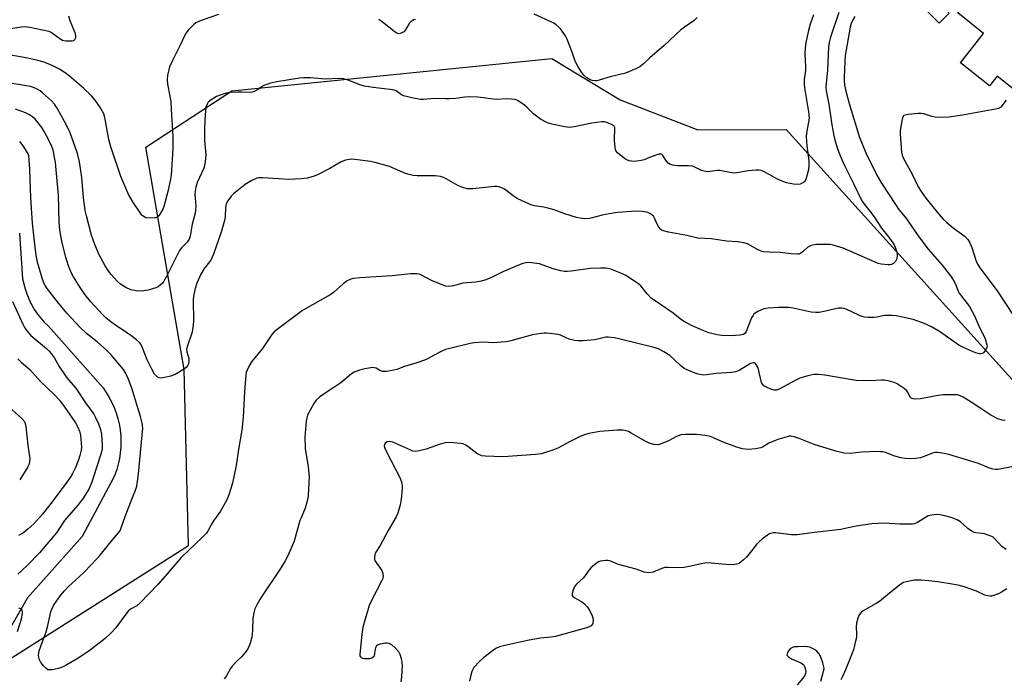
# Model space of a CAD drawing. Units: inches. Extents: x 1297764 to 1303764, y 537448 to 541449.
# Drawn here: x 1301967 to 1302326, y 537583 to 537824 of the extents above; entities that cross this region are included whole.
import ezdxf

# ---------------------------------------------------------------- set-up
doc = ezdxf.new("R2010")
doc.units = ezdxf.units.IN
doc.header["$MEASUREMENT"] = 0
for name, color, linetype in [('BLDG-Footprint', 5, 'Continuous'), ('HYDRO-Single Line Stream', 4, 'Continuous'), ('NTRL-Trees', 3, 'Continuous'), ('TRANS-Non Street Sidewalk', 7, 'Continuous'), ('Undefined', 1, 'Continuous')]:
    doc.layers.add(name, color=color, linetype=linetype)

msp = doc.modelspace()

# ---------------------------------------------------------------- linework, layer by layer
at = {"layer": 'BLDG-Footprint', "elevation": 472.58}
msp.add_lwpolyline([(1302377.19, 537812.74), (1302355.24, 537785.35), (1302354.22, 537786.16), (1302341.91, 537796.02), (1302338.38, 537791.62), (1302323.9, 537803.22), (1302321.03, 537799.63), (1302310.42, 537808.13), (1302318.94, 537818.77), (1302309.48, 537826.35), (1302319.52, 537838.89), (1302322.14, 537842.16), (1302337.9, 537861.84), (1302356.51, 537846.93), (1302349.91, 537838.68), (1302364.28, 537827.17), (1302368, 537824.19), (1302371.92, 537821.05), (1302369.92, 537818.56)], close=True, dxfattribs=at)
at = {"layer": 'HYDRO-Single Line Stream'}
msp.add_lwpolyline([(1301966.53, 537745.83), (1301967.72, 537729.15), (1301968.1, 537727.28), (1301968.6, 537725.43), (1301969.21, 537723.62), (1301969.93, 537721.85), (1301970.77, 537720.13), (1301971.12, 537719.46), (1301972.11, 537717.82), (1301973.19, 537716.25), (1301974.37, 537714.74), (1301975.64, 537713.31), (1301976.99, 537711.97), (1301977.18, 537711.8), (1301997.11, 537689.26), (1301998.3, 537687.56), (1301999.38, 537685.78), (1302000.34, 537683.94), (1302001.19, 537682.04), (1302001.92, 537680.09), (1302002.52, 537678.1), (1302003, 537676.07), (1302003.35, 537674.02), (1302003.38, 537673.8), (1302003.58, 537671.73), (1302003.66, 537669.65), (1302003.6, 537667.57), (1302003.41, 537665.5), (1302003.1, 537663.44), (1302002.65, 537661.41), (1302002.08, 537659.41), (1302001.39, 537657.45), (1302000.95, 537656.38), (1301989.51, 537634.96), (1301969.48, 537612.57), (1301960.44, 537596.78)], dxfattribs=at)
at = {"layer": 'NTRL-Trees'}
msp.add_lwpolyline([(1302186.05, 537794.57), (1302214.43, 537783.64), (1302246.72, 537783.73), (1302348.56, 537671.06), (1302404.9, 537613.64), (1302407.06, 537559.47), (1302379.98, 537516.13), (1302351.81, 537464.13), (1302332.93, 537448.56), (1301800.64, 537448.61), (1301807.3, 537479.82), (1301841.4, 537501.09), (1301874.46, 537506.14), (1301947.05, 537580.04), (1302028.37, 537631.59), (1302026.79, 537695.98), (1302012.7, 537777.23), (1302044.12, 537797.82), (1302161.13, 537809.74)], close=True, dxfattribs=at)
at = {"layer": 'TRANS-Non Street Sidewalk'}
msp.add_lwpolyline([(1302322.14, 537842.16), (1302319.52, 537838.89), (1302312.02, 537845.69), (1302308.81, 537846.33), (1302306.12, 537845.48), (1302296.93, 537835.66), (1302306.32, 537826.21), (1302302.73, 537822.59), (1302290.55, 537834.79), (1302296.24, 537841.84), (1302304.93, 537850.77), (1302308.26, 537851.06), (1302312.45, 537850.15)], close=True, dxfattribs=at)
at = {"layer": 'Undefined'}
for points, elevation in [([(1301984.5, 537825.24), (1301985, 537823.6), (1301986.78, 537819.24), (1301987.09, 537817.92), (1301987.05, 537817.19), (1301986.77, 537816.59), (1301986.3, 537816.18), (1301985.87, 537816.07), (1301983.34, 537816.06), (1301982.28, 537816.3), (1301981.27, 537816.9), (1301978.64, 537818.87), (1301977.88, 537819.31), (1301977.33, 537819.51), (1301970.38, 537820.99), (1301968.63, 537821.22), (1301967.2, 537821.1), (1301962.58, 537820.38)], 482), ([(1302265.98, 537826.51), (1302262.97, 537817.48), (1302262.46, 537815.54), (1302262.26, 537813.84), (1302261.91, 537805.38), (1302261.31, 537799.29), (1302261.43, 537797.84), (1302262.36, 537793.04), (1302263.44, 537785.49), (1302264.17, 537781.56), (1302264.57, 537779.89), (1302265.54, 537776.6), (1302266.64, 537773.84), (1302268.06, 537770.56), (1302271.43, 537763.94), (1302274.45, 537757.66), (1302275.36, 537756.29), (1302277.36, 537753.84), (1302278.89, 537751.79), (1302281.62, 537747.63), (1302284.12, 537744.54), (1302286.09, 537741.75), (1302286.62, 537740.74), (1302286.98, 537739.6), (1302287.29, 537738.14), (1302287.32, 537737.28), (1302287.1, 537736.22), (1302286.73, 537735.52), (1302285.97, 537734.77), (1302285.3, 537734.35), (1302284.8, 537734.21), (1302283.98, 537734.19), (1302281.44, 537734.53), (1302280.37, 537734.79), (1302279.34, 537735.19), (1302267.58, 537740.34), (1302263.98, 537741.4), (1302262.86, 537741.65), (1302261.99, 537741.74), (1302257.83, 537741.66), (1302256.96, 537741.55), (1302255.88, 537741.28), (1302255.12, 537740.98), (1302254.67, 537740.7), (1302253.04, 537739.23), (1302252.15, 537738.56), (1302251.43, 537738.21), (1302250.9, 537738.11), (1302248.61, 537738.22), (1302244.59, 537738.74), (1302240.49, 537738.82), (1302238.44, 537739.04), (1302237.61, 537739.25), (1302236.33, 537739.81), (1302232.66, 537741.91), (1302231.29, 537742.31), (1302228.98, 537742.65), (1302225.01, 537742.87), (1302219.49, 537743.78), (1302214.42, 537743.98), (1302210.49, 537744.92), (1302203.81, 537746.2), (1302201.88, 537746.67), (1302201.38, 537746.88), (1302200.95, 537747.17), (1302200.27, 537747.96), (1302199.59, 537749.12), (1302198.69, 537751.32), (1302198.23, 537752.01), (1302197.62, 537752.54), (1302196.93, 537753), (1302196.2, 537753.38), (1302195.68, 537753.55), (1302194.27, 537753.75), (1302191.97, 537753.85), (1302185.27, 537753.44), (1302183.54, 537753.19), (1302179.51, 537752.37), (1302175.92, 537751.4), (1302174.83, 537751.18), (1302173.2, 537751.07), (1302171.5, 537751.27), (1302170.11, 537751.61), (1302165.88, 537752.87), (1302161.97, 537754.33), (1302160.1, 537754.9), (1302158.2, 537755.34), (1302154.82, 537755.82), (1302153.45, 537756.22), (1302148.43, 537758.52), (1302147.46, 537759.16), (1302143.79, 537761.96), (1302142.83, 537762.44), (1302141.78, 537762.78), (1302140.97, 537762.92), (1302140.13, 537762.91), (1302132.2, 537762.08), (1302131.02, 537762.02), (1302130.16, 537762.09), (1302128.55, 537762.53), (1302126.72, 537763.23), (1302122.52, 537765.75), (1302121.5, 537766.2), (1302120.46, 537766.52), (1302118.47, 537766.73), (1302111.9, 537766.75), (1302110.43, 537766.87), (1302109.02, 537767.22), (1302107.64, 537767.67), (1302101.75, 537770.15), (1302096.6, 537771.65), (1302094.89, 537772), (1302089.09, 537772.74), (1302087.96, 537772.83), (1302087.16, 537772.81), (1302085.77, 537772.51), (1302084.13, 537771.88), (1302080.03, 537769.49), (1302075.45, 537767.14), (1302073.84, 537766.57), (1302071.65, 537765.97), (1302069.65, 537765.71), (1302065.03, 537765.39), (1302055.48, 537766.09), (1302054.08, 537766.1), (1302053.27, 537765.95), (1302051.47, 537765.13), (1302049.02, 537763.65), (1302044.81, 537760.15), (1302043.98, 537759.36), (1302043.41, 537758.68), (1302042.56, 537757.48), (1302042.05, 537756.45), (1302041.85, 537755.25), (1302041.78, 537751.82), (1302041.52, 537750.41), (1302040.3, 537746.25), (1302037.5, 537738.12), (1302036.92, 537736.77), (1302036.5, 537736.01), (1302034.1, 537732.92), (1302032.82, 537730.85), (1302031.38, 537727.6), (1302030.74, 537725.62), (1302030.25, 537723.39), (1302030.05, 537721.55), (1302030.14, 537713.54), (1302029.96, 537711.25), (1302029.55, 537709.3), (1302027.92, 537704.66), (1302027.64, 537703.45), (1302027.7, 537702.47), (1302028.42, 537700.04), (1302028.48, 537699.48), (1302028.44, 537698.61), (1302028.24, 537697.79), (1302027.99, 537697.32), (1302027.5, 537696.69), (1302026.87, 537696.17), (1302023.48, 537694.21), (1302022.73, 537693.86), (1302021.88, 537693.58), (1302019.56, 537693.02), (1302018.41, 537692.86), (1302017.62, 537692.97), (1302016.93, 537693.34), (1302016.3, 537693.86), (1302015.93, 537694.29), (1302014.89, 537696.1), (1302013.23, 537699.55), (1302011.5, 537703.96), (1302010.86, 537705.2), (1302010.4, 537705.87), (1302009.36, 537706.85), (1302007.29, 537708.42), (1302001.96, 537711.98), (1302000, 537713.43)], 476), ([(1302039.28, 537825.75), (1302032.93, 537823.53), (1302031.05, 537822.7), (1302030.1, 537822.03), (1302028.26, 537820.09), (1302027.2, 537818.69), (1302025.06, 537814.08), (1302022.58, 537809.25), (1302021.44, 537806.58), (1302021.09, 537805.49), (1302020.64, 537803.56), (1302020.5, 537801.93), (1302020.67, 537800.29), (1302021.55, 537795.9), (1302021.82, 537793.83), (1302022.05, 537791.19), (1302022.65, 537781.2), (1302022.65, 537776.66), (1302022.02, 537767.03), (1302021.81, 537765.54), (1302020.79, 537761.09), (1302019.36, 537755.61), (1302018.93, 537754.55), (1302018.1, 537753.08), (1302017.47, 537752.18), (1302016.91, 537751.67), (1302016.43, 537751.48), (1302015.89, 537751.38), (1302013.88, 537751.3), (1302012.78, 537751.47), (1302012.11, 537751.8), (1302011.32, 537752.45), (1302010.77, 537753.11), (1302008.02, 537757.24), (1302007.09, 537758.72), (1302006.56, 537759.75), (1302003.66, 537766.5), (1302000, 537777.42)], 480), ([(1302256.75, 537825.6), (1302255.59, 537822.23), (1302254.95, 537819.97), (1302253.97, 537815.53), (1302253.69, 537813.52), (1302253.64, 537811.43), (1302253.85, 537806.58), (1302253.77, 537805.3), (1302253.37, 537801.97), (1302253.33, 537800.23), (1302253.55, 537798.2), (1302254.94, 537790.19), (1302255.1, 537788.91), (1302255.11, 537788.15), (1302255.01, 537787), (1302254.26, 537783.18), (1302254.12, 537781.2), (1302254.31, 537777.77), (1302255.01, 537772.26), (1302255.1, 537770.61), (1302254.9, 537768.97), (1302254.09, 537765.89), (1302253.65, 537764.88), (1302253.12, 537764.35), (1302251.93, 537763.79), (1302250.87, 537763.59), (1302249.46, 537763.72), (1302246.94, 537764.22), (1302245.25, 537764.83), (1302243.33, 537765.67), (1302240.58, 537767.33), (1302238.77, 537768.25), (1302237.7, 537768.68), (1302236.87, 537768.86), (1302235.69, 537768.87), (1302233.02, 537768.63), (1302227.96, 537767.8), (1302227.11, 537767.83), (1302226.25, 537767.96), (1302223.18, 537768.62), (1302222.38, 537768.72), (1302221.55, 537768.69), (1302219.03, 537768.35), (1302218.09, 537768.31), (1302216.79, 537768.48), (1302215.78, 537768.77), (1302213.33, 537770), (1302212.54, 537770.27), (1302211.12, 537770.41), (1302207.01, 537770.49), (1302205.34, 537770.72), (1302204.3, 537771.03), (1302203.64, 537771.46), (1302202.74, 537772.49), (1302201.67, 537774.21), (1302201.33, 537774.56), (1302200.91, 537774.74), (1302200.17, 537774.68), (1302199.08, 537774.36), (1302196.86, 537773.55), (1302194.84, 537772.65), (1302193.78, 537772.35), (1302192.13, 537772.11), (1302191.02, 537772.05), (1302190.18, 537772.13), (1302189.36, 537772.32), (1302188.56, 537772.62), (1302188.07, 537772.9), (1302186.43, 537774.1), (1302185.11, 537775.22), (1302184.75, 537775.63), (1302184.49, 537776.09), (1302184.23, 537777.16), (1302183.98, 537779.73), (1302183.99, 537780.89), (1302184.2, 537783.5), (1302184.16, 537784.3), (1302184, 537784.75), (1302183.86, 537784.94), (1302183.22, 537785.41), (1302181.89, 537786.01), (1302180.77, 537786.4), (1302180.19, 537786.51), (1302179.36, 537786.52), (1302175.7, 537786), (1302169.3, 537784.66), (1302167.58, 537784.47), (1302165.89, 537784.65), (1302161.08, 537785.68), (1302160.12, 537785.97), (1302159.08, 537786.39), (1302157.02, 537787.5), (1302154.57, 537789.34), (1302152.03, 537791.87), (1302151.15, 537792.65), (1302148.8, 537794.21), (1302148.06, 537794.58), (1302147.52, 537794.74), (1302146.36, 537794.87), (1302144.56, 537794.9), (1302140.83, 537794.73), (1302134.08, 537795.55), (1302130.99, 537795.66), (1302129.32, 537795.59), (1302125.98, 537795.12), (1302123.7, 537794.91), (1302122.28, 537794.9), (1302118.26, 537795.11), (1302114.25, 537794.66), (1302113.08, 537794.65), (1302110.54, 537795.14), (1302106.92, 537796.05), (1302106.16, 537796.41), (1302104.21, 537797.82), (1302103.44, 537798.12), (1302102, 537798.36), (1302095.81, 537799.03), (1302092.68, 537799.53), (1302091.31, 537799.96), (1302086.69, 537801.81), (1302084.98, 537802.3), (1302083.07, 537802.36), (1302078.25, 537802.07), (1302072.95, 537802.56), (1302070.31, 537802.64), (1302068.85, 537802.53), (1302060.65, 537801.21), (1302058.28, 537800.71), (1302056.91, 537800.23), (1302055.85, 537799.77), (1302053.35, 537798.07), (1302052.39, 537797.58), (1302051.64, 537797.34), (1302050.49, 537797.26), (1302047.83, 537797.4), (1302046.37, 537797.39), (1302043.47, 537797.2), (1302042.07, 537796.96), (1302039.91, 537796.28), (1302038.61, 537795.74), (1302036.65, 537794.57), (1302035.58, 537793.7), (1302035.1, 537792.99), (1302034.71, 537791.93), (1302034.52, 537790.52), (1302034.29, 537787.37), (1302034.18, 537783.57), (1302034.17, 537779.68), (1302034.7, 537774.52), (1302034.47, 537771.89), (1302034.22, 537770.44), (1302033.95, 537769.61), (1302031.47, 537764.29), (1302030.97, 537762.61), (1302030.74, 537761.15), (1302030.67, 537760.02), (1302030.72, 537758.67), (1302030.99, 537755.68), (1302030.93, 537754.29), (1302030.71, 537753.15), (1302029.72, 537749.11), (1302029, 537744.7), (1302028.62, 537743.63), (1302027.84, 537742.54), (1302025.89, 537740.61), (1302025.08, 537739.51), (1302020.45, 537730.24), (1302019.31, 537728.24), (1302018.78, 537727.56), (1302018.15, 537726.95), (1302017.22, 537726.24), (1302016.45, 537725.82), (1302013.58, 537725.01), (1302011.25, 537724.57), (1302009.22, 537724.7), (1302007.22, 537725.08), (1302005.42, 537725.95), (1302003.49, 537727.18), (1302002.41, 537728.21), (1302000, 537730.89)], 478), ([(1302271.88, 537825.04), (1302270.99, 537823.58), (1302270.54, 537822.52), (1302270.2, 537821.17), (1302268.37, 537810.76), (1302268.21, 537808.76), (1302267.94, 537802.88), (1302267.95, 537801.46), (1302268.09, 537800.11), (1302268.59, 537797.71), (1302269.99, 537792.43), (1302272.41, 537784.4), (1302273.48, 537781.18), (1302275.82, 537775.16), (1302279.89, 537767.07), (1302281.66, 537764.05), (1302286.91, 537755.96), (1302287.86, 537754.64), (1302290.73, 537751.02), (1302295.29, 537744.43), (1302298.71, 537739.95), (1302303.78, 537734.08), (1302306.81, 537730.17), (1302307.82, 537728.75), (1302308.73, 537726.99), (1302309.64, 537724.66), (1302310.03, 537723.9), (1302310.66, 537722.97), (1302313.72, 537719.01), (1302315.56, 537715.62), (1302317.47, 537711.3), (1302318.88, 537708.5), (1302319.44, 537707.19), (1302320.12, 537705.06), (1302320.17, 537704.28), (1302320.02, 537703.75), (1302319.27, 537702.54), (1302318.89, 537702.13), (1302318.45, 537701.83), (1302317.95, 537701.71), (1302317.41, 537701.71), (1302316.01, 537702.11), (1302311.6, 537704.02), (1302309.86, 537704.9), (1302302.75, 537709.84), (1302299.85, 537711.6), (1302296.93, 537712.91), (1302293.23, 537714.24), (1302289.28, 537715.15), (1302286.94, 537715.56), (1302285.51, 537715.7), (1302282.68, 537715.68), (1302279.91, 537715.15), (1302278.78, 537715.02), (1302276.77, 537715.03), (1302275.35, 537715.15), (1302274.43, 537715.39), (1302273.36, 537715.8), (1302268.64, 537718.07), (1302267.83, 537718.33), (1302267.01, 537718.45), (1302265.9, 537718.35), (1302261.11, 537717.27), (1302258.78, 537716.88), (1302257.61, 537716.77), (1302255.93, 537716.95), (1302249.28, 537718.41), (1302247.58, 537718.65), (1302244.01, 537718.69), (1302240.21, 537718.36), (1302238.77, 537718.15), (1302237.7, 537717.78), (1302236.44, 537717.17), (1302235.48, 537716.61), (1302234.86, 537716.09), (1302234.53, 537715.64), (1302234.14, 537714.87), (1302232.09, 537709.82), (1302231.65, 537709.17), (1302231.12, 537708.79), (1302230.62, 537708.61), (1302229.8, 537708.48), (1302226.66, 537708.29), (1302223.23, 537708.4), (1302221.53, 537708.62), (1302218.5, 537709.44), (1302216.65, 537710.11), (1302212.37, 537711.95), (1302209.25, 537713.7), (1302208.01, 537714.51), (1302205.46, 537716.62), (1302198.86, 537721.03), (1302197.54, 537721.99), (1302195.91, 537723.68), (1302193.62, 537726.53), (1302193.01, 537727.1), (1302192.07, 537727.77), (1302188.19, 537730.3), (1302186.92, 537731), (1302182.72, 537732.61), (1302181.58, 537732.93), (1302180.71, 537733.07), (1302178.96, 537733.09), (1302175.16, 537732.9), (1302168.15, 537731.92), (1302166.68, 537731.78), (1302165.81, 537731.77), (1302164.42, 537732.02), (1302161.66, 537732.77), (1302156.58, 537734.61), (1302153.7, 537735), (1302152.54, 537735.07), (1302151.67, 537735.03), (1302150.52, 537734.79), (1302148.89, 537734.16), (1302143.26, 537731.7), (1302138.77, 537729.46), (1302136.67, 537728.6), (1302135.29, 537728.27), (1302133.33, 537727.95), (1302128.58, 537727.54), (1302125.13, 537726.63), (1302123.46, 537726.37), (1302122.36, 537726.44), (1302120.98, 537726.88), (1302117.15, 537728.5), (1302113.22, 537730.63), (1302112.68, 537730.82), (1302111.82, 537730.95), (1302109.47, 537730.91), (1302102.78, 537730.18), (1302090.92, 537729.52), (1302088.69, 537729.25), (1302087.62, 537728.99), (1302086.31, 537728.34), (1302084.84, 537727.34), (1302081.3, 537724.18), (1302080.11, 537723.3), (1302069.94, 537717.59), (1302060.29, 537710.3), (1302059.67, 537709.73), (1302058.82, 537708.74), (1302055.36, 537703.7), (1302051.3, 537698.76), (1302050.59, 537697.51), (1302049.73, 537695.7), (1302049.45, 537694.89), (1302049.29, 537694.03), (1302048.82, 537687.8), (1302048.37, 537678.52), (1302047.8, 537673.86), (1302046.57, 537666.74), (1302045.81, 537660.88), (1302044.46, 537654.4), (1302043.11, 537650.21), (1302042.31, 537648.32), (1302040.01, 537644.19), (1302037.44, 537640.63), (1302036.6, 537639.2), (1302035.55, 537637.11), (1302034.89, 537636.17), (1302033.45, 537634.7), (1302025.63, 537627.24), (1302019.86, 537620.44), (1302017.07, 537617.4), (1302010.71, 537610.74), (1302009.41, 537609.61), (1302007.1, 537608.31), (1302006.27, 537607.58), (1302004.68, 537605.58), (1302001.79, 537601.56), (1302000, 537599.65)], 474), ([(1302111.26, 537823.93), (1302110.72, 537823.77), (1302109.75, 537823.2), (1302108.92, 537822.44), (1302107.62, 537820.21), (1302107.01, 537819.49), (1302106.11, 537818.89), (1302105.33, 537818.76), (1302104.53, 537818.92), (1302103.82, 537819.31), (1302099.27, 537822.97), (1302097.9, 537823.99)], 480), ([(1302214.26, 537824.71), (1302213.28, 537823.65), (1302212.56, 537823.1), (1302210.4, 537821.74), (1302208.28, 537820.13), (1302202.22, 537814.49), (1302196.97, 537809.98), (1302194.62, 537807.69), (1302193.26, 537806.69), (1302191.79, 537805.93), (1302188.07, 537804.33), (1302182.41, 537803.01), (1302178.37, 537801.71), (1302177.53, 537801.56), (1302176.7, 537801.55), (1302175.88, 537801.65), (1302175.11, 537801.93), (1302173.91, 537802.66), (1302172.82, 537803.55), (1302171.97, 537804.7), (1302170.62, 537806.93), (1302169.7, 537808.72), (1302168.57, 537812.01), (1302166.61, 537817.01), (1302166.06, 537818.02), (1302164.95, 537819.68), (1302164.25, 537820.57), (1302163.65, 537821.17), (1302162.55, 537822.07), (1302161.59, 537822.68), (1302154.7, 537825.83)], 480), ([(1302000, 537777.42), (1301999.24, 537780.06), (1301997.88, 537787.48), (1301997.62, 537788.62), (1301997.33, 537789.44), (1301995.87, 537792.02), (1301994.26, 537794.51), (1301992.91, 537795.98), (1301989.93, 537798.88), (1301984.85, 537803.19), (1301983.27, 537804.44), (1301981.2, 537805.84), (1301978.79, 537807.05), (1301975.54, 537808.34), (1301973.3, 537809), (1301969.6, 537809.84), (1301962.64, 537811.03)], 480), ([(1302000, 537730.89), (1301998.94, 537732.22), (1301997.83, 537733.87), (1301995.65, 537737.87), (1301994.07, 537741.65), (1301992.89, 537745.11), (1301991.01, 537752.18), (1301990.56, 537754.17), (1301990, 537758.79), (1301989.33, 537766.19), (1301988.55, 537771.85), (1301987.75, 537775), (1301985.09, 537782.54), (1301984.28, 537784.36), (1301983.05, 537786.67), (1301980.3, 537791.57), (1301979.35, 537793.02), (1301978.31, 537794.17), (1301975, 537797.16), (1301974.07, 537797.89), (1301973.06, 537798.49), (1301971.72, 537799.11), (1301970.62, 537799.42), (1301960.2, 537801.18)], 478), ([(1302327.21, 537794.42), (1302325.17, 537791.93), (1302324.31, 537791.45), (1302323.21, 537791.17), (1302311.18, 537788.96), (1302306.26, 537788.2), (1302302.79, 537788.1), (1302301.07, 537788.2), (1302300, 537788.47), (1302297.11, 537789.45), (1302296.12, 537789.63), (1302294.96, 537789.59), (1302291.4, 537789.22), (1302290.29, 537789.02), (1302289.82, 537788.83), (1302289.63, 537788.68), (1302289.36, 537788.3), (1302289.12, 537787.55), (1302288.48, 537783.31), (1302288.48, 537782.14), (1302288.91, 537775.39), (1302289.13, 537774.34), (1302289.6, 537773.12), (1302292.82, 537767.41), (1302295.03, 537762.73), (1302296.05, 537761), (1302297.81, 537758.64), (1302301.92, 537753.51), (1302304.11, 537751), (1302305.35, 537749.84), (1302307.76, 537747.82), (1302312.17, 537744.55), (1302313.2, 537743.51), (1302313.77, 537742.5), (1302314.56, 537740.6), (1302316.02, 537735.92), (1302316.62, 537734.69), (1302317.31, 537733.51), (1302324.1, 537724.38), (1302329.69, 537715.81)], 472), ([(1302000, 537713.43), (1301998.18, 537714.92), (1301997.08, 537716.02), (1301992.66, 537720.76), (1301990.59, 537723.31), (1301988.73, 537725.93), (1301986.3, 537729.9), (1301985.5, 537731.44), (1301984.49, 537733.83), (1301983.47, 537737.11), (1301982.42, 537741.3), (1301981.91, 537743.56), (1301981.31, 537747.01), (1301981.06, 537749.78), (1301980.77, 537759.89), (1301980.39, 537764.97), (1301979.68, 537771.63), (1301978.9, 537776.16), (1301978.41, 537777.55), (1301977.06, 537780.32), (1301975.6, 537782.99), (1301974.67, 537784.47), (1301973.45, 537786.16), (1301972.28, 537787.48), (1301971.36, 537788.31), (1301970.24, 537789.06), (1301968.71, 537789.8), (1301965.1, 537791.16)], 476), ([(1302000, 537701.51), (1301998.41, 537703.04), (1301994.91, 537706.06), (1301991, 537709.14), (1301988.76, 537711.3), (1301983.83, 537716.63), (1301980.4, 537720.76), (1301976.69, 537725.59), (1301975.96, 537726.68), (1301975.5, 537727.56), (1301974.82, 537729.42), (1301973.14, 537735.26), (1301972.67, 537737.8), (1301972.13, 537741.85), (1301971.36, 537749.47), (1301970.7, 537758.74), (1301970.35, 537769.1), (1301970.1, 537772.63), (1301969.92, 537774.09), (1301969.73, 537774.8), (1301969.43, 537775.48), (1301967.95, 537777.72), (1301966.63, 537779.31)], 474), ([(1301964.06, 537720.81), (1301967.75, 537712.56), (1301968.29, 537711.53), (1301968.91, 537710.6), (1301969.94, 537709.28), (1301970.69, 537708.45), (1301976.44, 537703.66), (1301977.24, 537702.87), (1301978.16, 537701.78), (1301979.19, 537700.42), (1301981.1, 537697.08), (1301983.59, 537693.35), (1301984.49, 537692.17), (1301987.19, 537689.11), (1301990.74, 537683.78), (1301993.77, 537679.66), (1301994.4, 537678.45), (1301995.43, 537676.13), (1301996.21, 537674.02), (1301996.48, 537672.36), (1301996.82, 537668.19), (1301996.77, 537666.94), (1301996.45, 537665.38), (1301994.58, 537659.85), (1301993.06, 537654.79), (1301992.07, 537652.49), (1301989.98, 537649.04), (1301987.9, 537646.35), (1301983.02, 537640.8), (1301980.07, 537636.31), (1301979.29, 537635.26), (1301973.87, 537628.99), (1301969.5, 537624.51), (1301967.41, 537622.52), (1301965.92, 537621.16)], 474), ([(1302326.84, 537677.34), (1302325.7, 537677.41), (1302324.13, 537677.99), (1302321.59, 537679.3), (1302317.88, 537681.67), (1302314.35, 537684.08), (1302311.41, 537685.86), (1302310.15, 537686.48), (1302309.34, 537686.68), (1302308.5, 537686.75), (1302304.19, 537686.73), (1302301.53, 537686.34), (1302295.89, 537685.28), (1302294.21, 537685.17), (1302293.14, 537685.23), (1302292.49, 537685.46), (1302292.03, 537685.91), (1302291.2, 537687.67), (1302290.74, 537688.35), (1302289.9, 537689.07), (1302288.48, 537690.02), (1302287.27, 537690.76), (1302286.24, 537691.25), (1302284.54, 537691.7), (1302282.58, 537692.04), (1302281.55, 537692.07), (1302277.39, 537691.9), (1302272.35, 537691.99), (1302270.91, 537692.17), (1302260.84, 537693.95), (1302258.6, 537694.17), (1302256.93, 537694.18), (1302254.68, 537693.71), (1302251.71, 537692.84), (1302250.27, 537692.13), (1302244.19, 537688.74), (1302243.22, 537688.42), (1302242.26, 537688.42), (1302241.18, 537688.77), (1302239.33, 537689.62), (1302238.61, 537690.06), (1302238.11, 537690.57), (1302237.77, 537691.19), (1302237.59, 537691.72), (1302236.81, 537695.45), (1302236.47, 537696.57), (1302235.79, 537697.86), (1302235.44, 537698.24), (1302235.07, 537698.43), (1302234.52, 537698.45), (1302233.7, 537698.16), (1302229.56, 537695.66), (1302228.26, 537695.12), (1302226.81, 537694.92), (1302221.17, 537694.54), (1302217.59, 537693.99), (1302216.73, 537693.96), (1302215.91, 537694.03), (1302214.59, 537694.33), (1302213.52, 537694.67), (1302210.82, 537695.75), (1302209.51, 537696.36), (1302208.1, 537697.39), (1302205.93, 537699.55), (1302204.19, 537701.06), (1302202.05, 537702.49), (1302200.06, 537703.57), (1302198.07, 537704.17), (1302186.1, 537707.13), (1302184.08, 537707.52), (1302181.72, 537707.83), (1302180.85, 537707.82), (1302180.31, 537707.73), (1302177.91, 537707.03), (1302176.74, 537706.83), (1302172.56, 537706.49), (1302170.77, 537706.42), (1302169.37, 537706.63), (1302167.45, 537707.13), (1302166.38, 537707.51), (1302164.28, 537708.49), (1302163.47, 537708.73), (1302159.2, 537709.27), (1302158.34, 537709.29), (1302157.19, 537709.19), (1302154.03, 537708.63), (1302146.13, 537706.51), (1302144.43, 537706.12), (1302142.65, 537705.92), (1302139.96, 537705.75), (1302135.97, 537705.92), (1302132.74, 537705.76), (1302131.3, 537705.5), (1302123.37, 537703.6), (1302122.27, 537703.28), (1302121.22, 537702.83), (1302118.15, 537701.23), (1302115.93, 537699.97), (1302114.89, 537699.48), (1302111.82, 537698.44), (1302107.29, 537697.07), (1302104.46, 537696.02), (1302103.32, 537695.74), (1302100.67, 537695.31), (1302099.24, 537695.26), (1302098.5, 537695.52), (1302096.9, 537696.44), (1302096.21, 537696.64), (1302095.71, 537696.68), (1302094.94, 537696.61), (1302092.74, 537696.19), (1302090.77, 537695.7), (1302088.91, 537694.95), (1302087.92, 537694.37), (1302084.05, 537691.12), (1302081.45, 537689.38), (1302077.15, 537686.64), (1302076.19, 537685.93), (1302075, 537684.73), (1302074.14, 537683.61), (1302072.75, 537681.09), (1302071.88, 537679.27), (1302071.59, 537678.31), (1302071.39, 537677.15), (1302070.91, 537672.73), (1302070.82, 537671.25), (1302071.01, 537667.16), (1302072.1, 537660.36), (1302072.45, 537656.9), (1302072.08, 537649.95), (1302071.93, 537648.81), (1302071.62, 537647.46), (1302070.99, 537645.34), (1302069.45, 537641.81), (1302069.06, 537640.75), (1302066.95, 537633.27), (1302064.61, 537627.83), (1302063.64, 537626.03), (1302061.99, 537623.27), (1302054.77, 537612.46), (1302053.35, 537609.96), (1302052.58, 537608.43), (1302052.15, 537607.06), (1302051.79, 537605.07), (1302051.76, 537600.57), (1302051.48, 537598.18), (1302050.97, 537596.26), (1302050.51, 537594.93), (1302050.11, 537594.15), (1302049.47, 537593.16), (1302047.87, 537591.05), (1302045.76, 537589.15), (1302044.26, 537587.52), (1302043.65, 537586.62), (1302042.2, 537583.99), (1302041.42, 537582.88)], 472), ([(1302000, 537632.93), (1302002.72, 537636.25), (1302003.21, 537636.94), (1302003.61, 537637.68), (1302005.21, 537642.21), (1302007.84, 537649.18), (1302008.92, 537651.82), (1302009.4, 537653.29), (1302009.73, 537654.98), (1302010.11, 537657.88), (1302011.61, 537674.57), (1302011.43, 537676.33), (1302010.82, 537678.8), (1302009.69, 537682.28), (1302007.63, 537689.2), (1302006.33, 537692.74), (1302005.49, 537694.5), (1302004.6, 537695.94), (1302000, 537701.51)], 474), ([(1301966, 537699.91), (1301967.16, 537698.71), (1301970.31, 537696), (1301974.23, 537691.59), (1301979.28, 537686.86), (1301981.2, 537684.77), (1301982.91, 537682.44), (1301987.03, 537676.43), (1301987.86, 537674.94), (1301988.54, 537673.4), (1301988.83, 537672), (1301989.1, 537669.09), (1301989.17, 537667.64), (1301989.06, 537666.51), (1301988.65, 537664.57), (1301988.14, 537662.97), (1301987.12, 537660.37), (1301985.98, 537657.99), (1301985.09, 537656.51), (1301983.91, 537654.84), (1301978.87, 537648.04), (1301975, 537643.06), (1301971.84, 537639.57), (1301969.6, 537637.61), (1301967.97, 537636.33), (1301966.2, 537635.28)], 476), ([(1301962.55, 537682.4), (1301967.38, 537678.06), (1301968.34, 537676.99), (1301968.69, 537676.25), (1301968.91, 537675.11), (1301969.62, 537668.29), (1301970.25, 537664.21), (1301970.3, 537663.35), (1301970.22, 537662.23), (1301969.99, 537661.14), (1301969.63, 537660.36), (1301966.63, 537655.63)], 478), ([(1302330.41, 537660.63), (1302324.11, 537659.48), (1302323.26, 537659.45), (1302322.45, 537659.55), (1302321.11, 537659.92), (1302317.03, 537661.58), (1302306.18, 537664.92), (1302304.54, 537665.32), (1302302.24, 537665.6), (1302301.11, 537665.59), (1302300.29, 537665.4), (1302296.88, 537664.06), (1302295.8, 537663.72), (1302294.04, 537663.43), (1302292.28, 537663.3), (1302290.27, 537663.43), (1302288.62, 537663.71), (1302286.52, 537664.3), (1302283.04, 537665.6), (1302282.07, 537665.83), (1302281.2, 537665.92), (1302279.16, 537666.01), (1302277.16, 537665.93), (1302274.32, 537665.72), (1302270.2, 537665.23), (1302267.92, 537665.39), (1302265.43, 537665.96), (1302258.89, 537667.94), (1302257.02, 537668.59), (1302251.57, 537670.79), (1302249.68, 537671.4), (1302248.64, 537671.58), (1302247.91, 537671.56), (1302247.07, 537671.41), (1302243.73, 537670.45), (1302240.46, 537669.01), (1302238.16, 537667.57), (1302237.5, 537667.29), (1302235.55, 537666.93), (1302232.99, 537666.72), (1302230.71, 537667.02), (1302228.34, 537667.72), (1302223.68, 537669.46), (1302220.16, 537671.05), (1302219.06, 537671.47), (1302217.12, 537671.85), (1302214.01, 537672.23), (1302210.01, 537672.26), (1302208.3, 537672.05), (1302206.66, 537671.52), (1302203.75, 537669.94), (1302201.12, 537668.81), (1302200.31, 537668.57), (1302199.77, 537668.49), (1302198.41, 537668.58), (1302197.07, 537668.91), (1302195.76, 537669.5), (1302193.47, 537670.71), (1302190.16, 537672.74), (1302189.13, 537673.26), (1302188.11, 537673.6), (1302187.07, 537673.81), (1302184.99, 537673.77), (1302178.71, 537673.27), (1302174.69, 537672.56), (1302173, 537672.15), (1302171.42, 537671.47), (1302167.81, 537669.69), (1302163.37, 537667.17), (1302161.43, 537666.46), (1302157.2, 537665.15), (1302155.17, 537664.88), (1302143.46, 537664.01), (1302139.95, 537664.19), (1302136.79, 537664.25), (1302135.48, 537664.44), (1302134.45, 537664.87), (1302133.71, 537665.32), (1302130.44, 537667.82), (1302129.49, 537668.47), (1302128.71, 537668.8), (1302127.88, 537668.96), (1302123.82, 537669.27), (1302122.16, 537669.18), (1302120.35, 537668.7), (1302115.15, 537666.84), (1302112.59, 537666.23), (1302111.18, 537666.04), (1302110.35, 537666.17), (1302109.54, 537666.46), (1302103.04, 537669.37), (1302101.95, 537669.62), (1302100.92, 537669.56), (1302100.3, 537669.22), (1302099.97, 537668.72), (1302099.9, 537668.02), (1302100.09, 537667.22), (1302100.69, 537665.85), (1302105.51, 537656.52), (1302106.17, 537654.9), (1302106.4, 537653.6), (1302106.45, 537652.52), (1302106.03, 537648.53), (1302105.81, 537647.12), (1302105.53, 537646), (1302104.78, 537643.51), (1302104.25, 537642.17), (1302101.28, 537637.08), (1302098.32, 537631.69), (1302096.77, 537629.23), (1302096.44, 537628.48), (1302096.29, 537627.18), (1302096.33, 537626.67), (1302096.49, 537626.15), (1302096.92, 537625.4), (1302099.02, 537622.49), (1302099.41, 537621.44), (1302099.48, 537620.36), (1302099.3, 537619.58), (1302098.99, 537618.82), (1302094.81, 537610.81), (1302094.37, 537609.72), (1302093.83, 537608.02), (1302092.48, 537603.47), (1302092.09, 537601.76), (1302091.72, 537599.19), (1302090.91, 537591.8), (1302090.98, 537591.3), (1302091.17, 537590.91), (1302091.47, 537590.65), (1302091.89, 537590.47), (1302092.66, 537590.34), (1302093.76, 537590.31), (1302094.58, 537590.37), (1302095.37, 537590.54), (1302096, 537590.9), (1302096.26, 537591.32), (1302096.46, 537592.11), (1302096.81, 537594.33), (1302096.99, 537594.8), (1302097.3, 537595.15), (1302097.72, 537595.4), (1302098.49, 537595.66), (1302100.42, 537596.03), (1302100.97, 537596.03), (1302101.5, 537595.92), (1302102.48, 537595.44), (1302103.96, 537594.14), (1302105.07, 537592.88), (1302105.56, 537591.9), (1302106.03, 537590.28), (1302106.31, 537588.9), (1302106.38, 537587.74), (1302106.2, 537583.57), (1302105.93, 537581.83)], 470), ([(1302327.15, 537630.12), (1302325.6, 537631.31), (1302323.03, 537634.11), (1302322.38, 537634.67), (1302321.9, 537634.94), (1302320.61, 537635.44), (1302319.26, 537635.85), (1302318.44, 537636.02), (1302316.02, 537636.29), (1302315.49, 537636.45), (1302314.75, 537636.8), (1302313.12, 537637.86), (1302310.48, 537640.29), (1302309.29, 537641), (1302307.06, 537641.84), (1302304.78, 537642.53), (1302303.09, 537642.87), (1302301.68, 537642.97), (1302300.02, 537642.78), (1302298.67, 537642.43), (1302297.66, 537641.91), (1302294.75, 537640.05), (1302293.72, 537639.62), (1302292.88, 537639.47), (1302288.25, 537639.39), (1302282.75, 537639.81), (1302278.09, 537639.52), (1302272.39, 537638.75), (1302268.35, 537637.82), (1302266.78, 537637.54), (1302257.07, 537636.37), (1302250.81, 537635.5), (1302248.77, 537635.52), (1302242.91, 537636.27), (1302242.04, 537636.29), (1302241.49, 537636.21), (1302240.72, 537635.88), (1302239.99, 537635.42), (1302238.09, 537634.03), (1302236.96, 537633.1), (1302235.97, 537632.01), (1302232.25, 537627.4), (1302231.21, 537626.35), (1302229.53, 537625.12), (1302228.78, 537624.79), (1302228.03, 537624.64), (1302226.97, 537624.59), (1302224.73, 537624.68), (1302219.38, 537625.22), (1302217.73, 537625.26), (1302216.26, 537625.03), (1302211.28, 537623.91), (1302209.52, 537623.6), (1302206.92, 537623.47), (1302203.52, 537623.64), (1302202.41, 537623.57), (1302201.34, 537623.24), (1302198.21, 537621.91), (1302197.39, 537621.74), (1302196.27, 537621.69), (1302194.91, 537621.89), (1302191.89, 537623), (1302185.53, 537624.73), (1302182.32, 537625.99), (1302181.48, 537626.14), (1302180.85, 537626.16), (1302179.75, 537626.07), (1302178.94, 537625.91), (1302178.18, 537625.62), (1302177.25, 537625), (1302175.51, 537623.55), (1302174.72, 537622.75), (1302172.67, 537619.8), (1302170.19, 537617.45), (1302169.55, 537616.73), (1302168.91, 537615.43), (1302168.52, 537614.07), (1302168.56, 537613.35), (1302168.83, 537612.96), (1302169.48, 537612.47), (1302172.08, 537611), (1302173.06, 537610.33), (1302174.08, 537609.26), (1302174.94, 537608.05), (1302175.86, 537605.96), (1302176.1, 537605.14), (1302176.22, 537604.32), (1302176.13, 537603.28), (1302175.94, 537602.84), (1302175.47, 537602.29), (1302174.78, 537601.9), (1302173.73, 537601.54), (1302162.41, 537598.39), (1302160.76, 537598.12), (1302157.01, 537597.74), (1302152.88, 537597.09), (1302143.94, 537595.13), (1302141.95, 537594.59), (1302140.95, 537594.12), (1302139.98, 537593.54), (1302136.21, 537590.71), (1302134.68, 537589.28), (1302132.66, 537587.09), (1302132.2, 537586.36), (1302131.9, 537585.59), (1302131.5, 537584.25), (1302131, 537582.08)], 468), ([(1302000, 537599.65), (1301997.85, 537597.68), (1301991.94, 537592.97), (1301987.98, 537590.43), (1301983.23, 537587.64), (1301981.94, 537587.01), (1301980.84, 537586.69), (1301978.57, 537586.24), (1301977.74, 537586.15), (1301976.98, 537586.24), (1301976.33, 537586.66), (1301975.37, 537587.69), (1301974.3, 537589.07), (1301973.77, 537590.03), (1301973.59, 537590.77), (1301973.54, 537591.55), (1301973.62, 537592.34), (1301973.81, 537593.16), (1301974.83, 537596.16), (1301976.35, 537600.09), (1301976.95, 537602.34), (1301978, 537607.37), (1301978.36, 537608.42), (1301979.01, 537609.66), (1301981.56, 537613.31), (1301983.02, 537615.09), (1301984.39, 537616.53), (1301989.91, 537621.7), (1301992.98, 537624.77), (1301996.05, 537628.11), (1302000, 537632.93)], 474), ([(1301965.83, 537600.21), (1301966.84, 537603.2), (1301967.32, 537604.86), (1301967.65, 537606.78), (1301967.67, 537607.55), (1301967.55, 537608), (1301967.29, 537608.34), (1301966.71, 537608.67), (1301966.27, 537608.75)], 472)]:
    msp.add_lwpolyline(points, dxfattribs=dict(at, elevation=elevation))
for points in [[(1302327.47, 537615.81, 466), (1302325.43, 537614.54, 466), (1302324.4, 537614.01, 466), (1302322.56, 537613.35, 466), (1302321.75, 537613.17, 466), (1302321.21, 537613.14, 466), (1302320.41, 537613.24, 466), (1302319.35, 537613.52, 466), (1302316.32, 537614.94, 466), (1302312.13, 537616.46, 466), (1302310.15, 537617.02, 466), (1302308.11, 537617.42, 466), (1302302.19, 537618.35, 466), (1302298.93, 537618.73, 466), (1302296.09, 537618.93, 466), (1302294.39, 537618.99, 466), (1302293.55, 537618.95, 466), (1302290.74, 537618.41, 466), (1302289.67, 537618.06, 466), (1302288.68, 537617.47, 466), (1302284.47, 537614.26, 466), (1302280.91, 537611.17, 466), (1302279.65, 537610.38, 466), (1302274.95, 537607.76, 466), (1302274.19, 537607.18, 466), (1302273.47, 537606.32, 466), (1302272.9, 537605.12, 466), (1302272.43, 537603.29, 466), (1302272.33, 537602.02, 466), (1302272.48, 537599.19, 466), (1302272.44, 537598.05, 466), (1302272.16, 537596.61, 466), (1302271.35, 537593.46, 466), (1302268.47, 537586.13, 466), (1302267.39, 537583.79, 466), (1302266.74, 537582.53, 466)], [(1302259.45, 537582.08, 466), (1302260.46, 537585.68, 466), (1302260.59, 537586.5, 466), (1302260.58, 537587.33, 466), (1302260.22, 537588.73, 466), (1302259.3, 537591.21, 466), (1302258.74, 537592.18, 466), (1302257.82, 537593.18, 466), (1302257.15, 537593.65, 466), (1302256.42, 537594.02, 466), (1302255.39, 537594.42, 466), (1302254.58, 537594.61, 466), (1302253.41, 537594.67, 466), (1302251.04, 537594.65, 466), (1302249.86, 537594.57, 466), (1302249.3, 537594.46, 466), (1302248.39, 537594, 466), (1302247.66, 537593.18, 466), (1302247.25, 537592.48, 466), (1302247.07, 537592.02, 466), (1302247.05, 537591.59, 466), (1302247.12, 537591.4, 466), (1302247.58, 537590.89, 466), (1302248.71, 537590.16, 466), (1302252.16, 537588.72, 466), (1302253.04, 537588.13, 466), (1302253.44, 537587.45, 466), (1302253.7, 537586.67, 466), (1302253.91, 537585.58, 466), (1302253.88, 537584.79, 466), (1302253.56, 537584.07, 466), (1302252.88, 537583.16, 466), (1302250.82, 537580.74, 466)]]:
    msp.add_polyline3d(points, dxfattribs=at)

doc.saveas('drawing.dxf')
